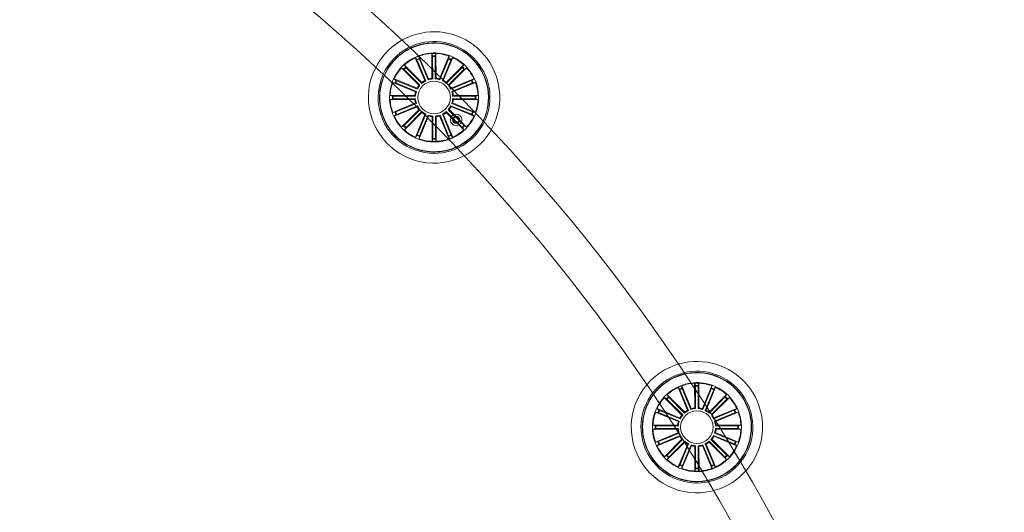
# Model space of a CAD drawing. Units: millimetres. Extents: x 0.1 to 15.7, y -1 to 10.6.
# Drawn here: x 6.5 to 7.3, y 4.2 to 4.6 of the extents above; entities that cross this region are included whole.
import ezdxf

# ---------------------------------------------------------------- set-up
doc = ezdxf.new("R2010")
doc.units = ezdxf.units.MM
doc.layers.add('S&C_lighting', color=8, linetype='Continuous', lineweight=0)

# ---------------------------------------------------------------- blocks, each defined once
blk = doc.blocks.new('*U39')
at = {"layer": 'S&C_lighting', "linetype": 'Continuous', "lineweight": 15}
for p, q in [((1.00897, 1.05407), (1.01014, 1.05265)), ((1.0164, 1.0366), (1.00909, 1.05412)), ((1.00909, 1.05412), (1.01025, 1.0527)), ((1.0192, 1.03778), (1.01182, 1.05527)), ((1.01182, 1.05527), (1.01202, 1.05344)), ((1.01219, 1.05298), (1.01889, 1.0371)), ((1.02188, 1.03833), (1.02176, 1.05731)), ((1.02176, 1.05731), (1.0223, 1.05556)), ((1.02182, 1.05732), (1.02236, 1.05556)), ((1.02232, 1.05507), (1.02244, 1.03783)), ((1.02437, 1.05508), (1.02445, 1.03784)), ((1.02491, 1.05733), (1.02439, 1.05557)), ((1.025, 1.03835), (1.02491, 1.05733)), ((1.02769, 1.03783), (1.03487, 1.0554)), ((1.03453, 1.05311), (1.02801, 1.03715)), ((1.03059, 1.03663), (1.03784, 1.05418)), ((1.03487, 1.0554), (1.0347, 1.05357)), ((1.03502, 1.05535), (1.03484, 1.05352)), ((1.03788, 1.05416), (1.03672, 1.05274)), ((1.01193, 1.03286), (0.99844, 1.04621)), ((0.99844, 1.04621), (1.00006, 1.04535)), ((0.99855, 1.04634), (1.00017, 1.04547)), ((1.00042, 1.04502), (1.01267, 1.03289)), ((1.01413, 1.03508), (1.00067, 1.04846)), ((1.00067, 1.04846), (1.00154, 1.04685)), ((1.00074, 1.04853), (1.00161, 1.04691)), ((1.00188, 1.04649), (1.0141, 1.03433)), ((1.01046, 1.05226), (1.0171, 1.03635)), ((1.03647, 1.05231), (1.02989, 1.03638)), ((1.03287, 1.03511), (1.04628, 1.04856)), ((1.04508, 1.04657), (1.03291, 1.03437)), ((1.04652, 1.04514), (1.03472, 1.03334)), ((1.03507, 1.03292), (1.0485, 1.04634)), ((1.04631, 1.04853), (1.04544, 1.04691)), ((1.0485, 1.04634), (1.04688, 1.04547)), ((1.01042, 1.03057), (0.99284, 1.03775)), ((0.99284, 1.03775), (0.99427, 1.0366)), ((0.99291, 1.0379), (0.99434, 1.03674)), ((1.0366, 1.03064), (1.05414, 1.0379)), ((1.05414, 1.0379), (1.05271, 1.03674)), ((1.00927, 1.02778), (0.99173, 1.03505)), ((0.99173, 1.03505), (0.99356, 1.03486)), ((0.99402, 1.0347), (1.00995, 1.0281)), ((0.99472, 1.03639), (1.01068, 1.02987)), ((1.05227, 1.03653), (1.03634, 1.02994)), ((1.05303, 1.0347), (1.0371, 1.0281)), ((1.03778, 1.02778), (1.05532, 1.03505)), ((1.05532, 1.03505), (1.05349, 1.03486)), ((1.00874, 1.0251), (0.98975, 1.0251)), ((0.98975, 1.0251), (0.99151, 1.02457)), ((0.98975, 1.02201), (0.99151, 1.02253)), ((0.992, 1.02455), (1.00924, 1.02455)), ((0.992, 1.02256), (1.00924, 1.02256)), ((1.00924, 1.02455), (1.00874, 1.0251)), ((1.0371, 1.0281), (1.03778, 1.02778)), ((1.05505, 1.02455), (1.03781, 1.02455)), ((1.03781, 1.02256), (1.03831, 1.02201)), ((1.05505, 1.02256), (1.03781, 1.02256)), ((1.03831, 1.0251), (1.0573, 1.0251)), ((1.0573, 1.0251), (1.05554, 1.02457)), ((1.0573, 1.02201), (1.05554, 1.02253)), ((1.00874, 1.02201), (0.98975, 1.02201)), ((1.00927, 1.01932), (0.99173, 1.01205)), ((1.01045, 1.01646), (0.99291, 1.0092)), ((0.99402, 1.01241), (1.00995, 1.019)), ((0.99478, 1.01057), (1.01071, 1.01717)), ((1.00995, 1.019), (1.00927, 1.01932)), ((1.05228, 1.01059), (1.03635, 1.01718)), ((1.0366, 1.01648), (1.05415, 1.00922)), ((1.05303, 1.01241), (1.0371, 1.019)), ((1.03778, 1.01932), (1.05532, 1.01205)), ((1.03831, 1.02201), (1.0573, 1.02201)), ((0.99173, 1.01205), (0.99356, 1.01224)), ((0.99291, 1.0092), (0.99434, 1.01036)), ((1.01197, 1.01419), (0.99855, 1.00076)), ((1.00053, 1.00197), (1.01248, 1.01391)), ((1.01417, 1.012), (1.00075, 0.99857)), ((1.00195, 1.00055), (1.01413, 1.01274)), ((1.01644, 1.01048), (1.00919, 0.99293)), ((1.01056, 0.9948), (1.01715, 1.01073)), ((1.01272, 1.01416), (1.01197, 1.01419)), ((1.01929, 1.0093), (1.01203, 0.99176)), ((1.01238, 0.99405), (1.01898, 1.00997)), ((1.02198, 1.00876), (1.02198, 0.98978)), ((1.02253, 0.99203), (1.02253, 1.00927)), ((1.02459, 0.99203), (1.02455, 1.00927)), ((1.0251, 1.00877), (1.02514, 0.98978)), ((1.02779, 1.00931), (1.03509, 0.99178)), ((1.03473, 0.99407), (1.0281, 1.00998)), ((1.03648, 0.9948), (1.0299, 1.01073)), ((1.0306, 1.01047), (1.03785, 0.99293)), ((1.03288, 1.01199), (1.04629, 0.99856)), ((1.04509, 1.00054), (1.03291, 1.01274)), ((1.04654, 1.00198), (1.03434, 1.01416)), ((1.03508, 1.0142), (1.04852, 1.00078)), ((1.05414, 1.0092), (1.05271, 1.01036)), ((1.05414, 1.00921), (1.05272, 1.01037)), ((1.05532, 1.01207), (1.05349, 1.01225)), ((1.05532, 1.01205), (1.05349, 1.01224)), ((0.99855, 1.00076), (1.00017, 1.00163)), ((1.00074, 0.99858), (1.00161, 1.00019)), ((1.04628, 0.99855), (1.04541, 1.00017)), ((1.04631, 0.99858), (1.04544, 1.00019)), ((1.04847, 1.00073), (1.04685, 1.0016)), ((1.0485, 1.00076), (1.04688, 1.00163)), ((1.04851, 1.00077), (1.04689, 1.00164)), ((1.00917, 0.99294), (1.01033, 0.99436)), ((1.01201, 0.99176), (1.0122, 0.99359)), ((1.01203, 0.99176), (1.01221, 0.99358)), ((1.03507, 0.99178), (1.03489, 0.9936)), ((1.03784, 0.99292), (1.03668, 0.99435)), ((1.03793, 0.99296), (1.03676, 0.99438)), ((1.02196, 0.98978), (1.02249, 0.99154)), ((1.02506, 0.98978), (1.02453, 0.99154)), ((1.02513, 0.98978), (1.02459, 0.99154)), ((1.22398, 0.78491), (1.22386, 0.8039)), ((1.22386, 0.8039), (1.2244, 0.80214)), ((1.22392, 0.8039), (1.22446, 0.80214)), ((1.22701, 0.80391), (1.22649, 0.80215)), ((1.2271, 0.78493), (1.22701, 0.80391)), ((1.21623, 0.78166), (1.20277, 0.79505)), ((1.20277, 0.79505), (1.20364, 0.79343)), ((1.20284, 0.79511), (1.20371, 0.79349)), ((1.21107, 0.80065), (1.21224, 0.79924)), ((1.2185, 0.78319), (1.21119, 0.80071)), ((1.21119, 0.80071), (1.21235, 0.79929)), ((1.21256, 0.79884), (1.2192, 0.78293)), ((1.2213, 0.78436), (1.21392, 0.80185)), ((1.21392, 0.80185), (1.21412, 0.80003)), ((1.21429, 0.79956), (1.22099, 0.78368)), ((1.22442, 0.80165), (1.22454, 0.78441)), ((1.22647, 0.80166), (1.22655, 0.78442)), ((1.22979, 0.78441), (1.23697, 0.80198)), ((1.23663, 0.79969), (1.23011, 0.78373)), ((1.23857, 0.79889), (1.23199, 0.78296)), ((1.23269, 0.78321), (1.23994, 0.80076)), ((1.23497, 0.7817), (1.24838, 0.79514)), ((1.23697, 0.80198), (1.2368, 0.80015)), ((1.23712, 0.80193), (1.23694, 0.8001)), ((1.23998, 0.80074), (1.23882, 0.79932)), ((1.24841, 0.79511), (1.24754, 0.79349)), ((1.21403, 0.77944), (1.20054, 0.7928)), ((1.20054, 0.7928), (1.20216, 0.79193)), ((1.20065, 0.79292), (1.20227, 0.79205)), ((1.20252, 0.7916), (1.21477, 0.77948)), ((1.20398, 0.79307), (1.2162, 0.78091)), ((1.24718, 0.79316), (1.23501, 0.78095)), ((1.24862, 0.79172), (1.23682, 0.77992)), ((1.23717, 0.7795), (1.2506, 0.79292)), ((1.2506, 0.79292), (1.24898, 0.79205)), ((1.21137, 0.77436), (1.19383, 0.78163)), ((1.19383, 0.78163), (1.19566, 0.78145)), ((1.21252, 0.77715), (1.19494, 0.78433)), ((1.19494, 0.78433), (1.19637, 0.78318)), ((1.19501, 0.78449), (1.19644, 0.78332)), ((1.19612, 0.78128), (1.21205, 0.77468)), ((1.19682, 0.78297), (1.21278, 0.77645)), ((1.25437, 0.78312), (1.23844, 0.77652)), ((1.2387, 0.77722), (1.25624, 0.78449)), ((1.25513, 0.78128), (1.2392, 0.77468)), ((1.23988, 0.77436), (1.25742, 0.78163)), ((1.25624, 0.78449), (1.25481, 0.78332)), ((1.25742, 0.78163), (1.25559, 0.78145)), ((1.2392, 0.77468), (1.23988, 0.77436)), ((1.21084, 0.77168), (1.19185, 0.77168)), ((1.19185, 0.77168), (1.19361, 0.77115)), ((1.19185, 0.76859), (1.19361, 0.76912)), ((1.21084, 0.76859), (1.19185, 0.76859)), ((1.21137, 0.7659), (1.19383, 0.75864)), ((1.1941, 0.77113), (1.21134, 0.77113)), ((1.1941, 0.76914), (1.21134, 0.76914)), ((1.19612, 0.75899), (1.21205, 0.76559)), ((1.21134, 0.77113), (1.21084, 0.77168)), ((1.21205, 0.76559), (1.21137, 0.7659)), ((1.25513, 0.75899), (1.2392, 0.76559)), ((1.23988, 0.7659), (1.25742, 0.75864)), ((1.25715, 0.77113), (1.23991, 0.77113)), ((1.23991, 0.76914), (1.24041, 0.76859)), ((1.25715, 0.76914), (1.23991, 0.76914)), ((1.24041, 0.77168), (1.2594, 0.77168)), ((1.24041, 0.76859), (1.2594, 0.76859)), ((1.2594, 0.77168), (1.25764, 0.77115)), ((1.2594, 0.76859), (1.25764, 0.76912)), ((1.19383, 0.75864), (1.19566, 0.75882)), ((1.21255, 0.76305), (1.19501, 0.75578)), ((1.19688, 0.75715), (1.21281, 0.76375)), ((1.21407, 0.76077), (1.20065, 0.74734)), ((1.20263, 0.74855), (1.21458, 0.7605)), ((1.21627, 0.75858), (1.20285, 0.74515)), ((1.20405, 0.74713), (1.21623, 0.75932)), ((1.21266, 0.74138), (1.21925, 0.75731)), ((1.21482, 0.76074), (1.21407, 0.76077)), ((1.23858, 0.74138), (1.232, 0.75731)), ((1.23498, 0.75858), (1.24839, 0.74514)), ((1.24719, 0.74712), (1.23501, 0.75932)), ((1.24864, 0.74857), (1.23644, 0.76075)), ((1.23718, 0.76078), (1.25062, 0.74737)), ((1.25438, 0.75717), (1.23845, 0.76376)), ((1.2387, 0.76306), (1.25625, 0.75581)), ((1.25742, 0.75865), (1.25559, 0.75883)), ((1.25742, 0.75864), (1.25559, 0.75882)), ((1.19501, 0.75578), (1.19644, 0.75694)), ((1.21854, 0.75706), (1.21129, 0.73951)), ((1.22139, 0.75588), (1.21413, 0.73834)), ((1.21448, 0.74063), (1.22108, 0.75656)), ((1.22408, 0.75534), (1.22408, 0.73636)), ((1.22463, 0.73861), (1.22463, 0.75585)), ((1.22669, 0.73861), (1.22665, 0.75585)), ((1.2272, 0.75535), (1.22724, 0.73636)), ((1.22989, 0.75589), (1.23719, 0.73836)), ((1.23683, 0.74065), (1.2302, 0.75657)), ((1.2327, 0.75706), (1.23995, 0.73951)), ((1.25624, 0.75578), (1.25481, 0.75694)), ((1.25624, 0.75579), (1.25482, 0.75695)), ((1.20065, 0.74734), (1.20227, 0.74821)), ((1.20284, 0.74516), (1.20371, 0.74678)), ((1.24838, 0.74513), (1.24751, 0.74675)), ((1.24841, 0.74516), (1.24754, 0.74678)), ((1.25057, 0.74731), (1.24895, 0.74818)), ((1.2506, 0.74734), (1.24898, 0.74821)), ((1.25061, 0.74735), (1.24899, 0.74822)), ((1.21127, 0.73952), (1.21243, 0.74095)), ((1.21411, 0.73834), (1.2143, 0.74017)), ((1.21413, 0.73834), (1.21431, 0.74017)), ((1.22406, 0.73636), (1.22459, 0.73812)), ((1.22716, 0.73636), (1.22663, 0.73812)), ((1.22723, 0.73636), (1.22669, 0.73812)), ((1.23717, 0.73836), (1.23699, 0.74019)), ((1.23994, 0.7395), (1.23878, 0.74093)), ((1.24003, 0.73955), (1.23886, 0.74097))]:
    blk.add_line(p, q, dxfattribs=at)
at = {"layer": 'S&C_lighting'}
for centre, radius in [((0, 0), 1.46198), ((0, 0), 1.43302), ((1.04045, 1.00634), 0.00441), ((1.04045, 1.00634), 0.00271), ((1.04045, 1.00634), 0.00223)]:
    blk.add_circle(centre, radius, dxfattribs=at)
at = {"layer": 'S&C_lighting', "linetype": 'Continuous', "lineweight": 15}
for centre in [(1.02352, 1.02355), (1.22562, 0.77013)]:
    blk.add_circle(centre, 0.0125, dxfattribs=at)
for centre, radius, start, end in [((1.02352, 1.02355), 0.0505, 109.35823, 268.64177), ((1.02352, 1.02355), 0.0505, 45, 109.35823), ((1.02352, 1.02355), 0.043, 112.5598, 265.4402), ((1.02352, 1.02355), 0.04199, 78.36979, 225), ((1.02352, 1.02355), 0.04175, 113.18803, 225), ((1.02352, 1.02355), 0.043, 45, 112.5598), ((1.02352, 1.02355), 0.04175, 264.81197, 113.18803), ((1.02352, 1.02355), 0.04199, 299.63021, 78.36979), ((1.02352, 1.02355), 0.03425, 117.81734, 260.18266), ((1.02352, 1.02355), 0.03381, 118.14897, 132.37977), ((1.02398, 1.02183), 0.03598, 101.34913, 117.17575), ((1.02343, 1.02382), 0.03353, 101.10491, 118.21955), ((1.02352, 1.02355), 0.03203, 111.05348, 114.69241), ((1.02352, 1.02355), 0.03154, 111.06443, 114.68147), ((1.02359, 1.02274), 0.03502, 75.40695, 101.02192), ((1.02352, 1.02355), 0.03381, 74.70601, 101.17549), ((1.02352, 1.02355), 0.043, 265.4402, 45), ((1.02352, 1.02355), 0.0505, 268.64177, 45), ((1.02352, 1.02355), 0.03203, 88.44737, 92.0863), ((1.02352, 1.02355), 0.03154, 88.45831, 92.07536), ((1.02352, 1.02355), 0.03425, 45, 74.95997), ((1.02352, 1.02355), 0.03381, 70.12023, 74.70601), ((1.02352, 1.02355), 0.03154, 65.69148, 69.30852), ((1.02352, 1.02355), 0.03203, 65.68054, 69.31946), ((1.02352, 1.02355), 0.03381, 47.62023, 64.87977), ((1.02352, 1.02355), 0.03381, 137.62023, 154.87977), ((1.02352, 1.02355), 0.03203, 133.18054, 136.81946), ((1.02352, 1.02355), 0.03154, 133.19148, 136.80852), ((1.02352, 1.02355), 0.03425, 303.04003, 45), ((1.02352, 1.02355), 0.03154, 43.19148, 46.80852), ((1.02352, 1.02355), 0.03203, 43.18054, 46.81946), ((1.02352, 1.02355), 0.03381, 25.12023, 42.37977), ((1.02352, 1.02355), 0.01432, 94.35893, 108.88696), ((1.02352, 1.02355), 0.01487, 96.33954, 106.90636), ((1.02352, 1.02355), 0.01432, 71.75282, 86.28085), ((1.02352, 1.02355), 0.01487, 73.73343, 84.30024), ((1.02352, 1.02355), 0.03381, 160.12023, 177.37977), ((1.02352, 1.02355), 0.03203, 155.68054, 159.31946), ((1.02352, 1.02355), 0.03154, 155.69148, 159.30852), ((1.02352, 1.02355), 0.01487, 141.25553, 151.82234), ((1.02352, 1.02355), 0.01432, 139.27492, 153.80295), ((1.02352, 1.02355), 0.01432, 116.64342, 131.17145), ((1.02352, 1.02355), 0.01487, 118.62403, 129.19084), ((1.02352, 1.02355), 0.01432, 49.06146, 63.58949), ((1.02352, 1.02355), 0.01487, 51.04207, 61.60888), ((1.02352, 1.02355), 0.01432, 26.48599, 37.61584), ((1.02352, 1.02355), 0.01487, 28.46659, 39.03341), ((1.02352, 1.02355), 0.03154, 20.69148, 24.30852), ((1.02352, 1.02355), 0.03203, 20.68054, 24.31946), ((1.02352, 1.02355), 0.03381, 2.62023, 19.87977), ((1.02352, 1.02355), 0.03203, 178.18054, 181.81946), ((1.02352, 1.02355), 0.03154, 178.19148, 181.80852), ((1.02352, 1.02355), 0.01487, 163.46659, 174.03341), ((1.02352, 1.02355), 0.01432, 161.48599, 176.01401), ((1.02352, 1.02355), 0.01432, 183.98599, 198.51401), ((1.02352, 1.02355), 0.01432, 3.98599, 18.51401), ((1.02352, 1.02355), 0.01432, 341.48599, 356.01401), ((1.02352, 1.02355), 0.01487, 5.96659, 16.53341), ((1.02352, 1.02355), 0.03154, 358.19148, 1.80852), ((1.02352, 1.02355), 0.03203, 358.18054, 1.81946), ((1.02352, 1.02355), 0.03381, 182.62023, 199.87977), ((1.02352, 1.02355), 0.01487, 185.96659, 196.53341), ((1.02352, 1.02355), 0.01487, 208.46659, 219.03341), ((1.02352, 1.02355), 0.01432, 206.48599, 218.75932), ((1.02352, 1.02355), 0.01432, 319.03378, 333.56181), ((1.02352, 1.02355), 0.01487, 321.01439, 331.5812), ((1.02352, 1.02355), 0.01487, 343.46659, 354.03341), ((1.02352, 1.02355), 0.03381, 340.12023, 357.37977), ((1.02352, 1.02355), 0.03381, 205.12023, 222.37977), ((1.02352, 1.02355), 0.03203, 200.68054, 204.31946), ((1.02352, 1.02355), 0.03154, 200.69148, 204.30852), ((1.02352, 1.02355), 0.01432, 229.01531, 243.54334), ((1.02352, 1.02355), 0.01487, 230.99592, 241.56273), ((1.02352, 1.02355), 0.01432, 251.49022, 266.01825), ((1.02352, 1.02355), 0.01487, 253.47083, 264.03765), ((1.02352, 1.02355), 0.01432, 274.10887, 288.6369), ((1.02352, 1.02355), 0.01487, 276.08948, 286.6563), ((1.02352, 1.02355), 0.01432, 296.44057, 310.9686), ((1.02352, 1.02355), 0.01487, 298.42118, 308.98799), ((1.02352, 1.02355), 0.03381, 317.62023, 334.87977), ((1.02352, 1.02355), 0.03154, 335.70995, 339.327), ((1.02352, 1.02355), 0.03154, 335.69148, 339.30852), ((1.02352, 1.02355), 0.03203, 335.68054, 339.31946), ((1.02352, 1.02355), 0.03203, 335.69901, 339.33794), ((1.02352, 1.02355), 0.03203, 223.18054, 226.81946), ((1.02352, 1.02355), 0.03154, 223.19148, 226.80852), ((1.02352, 1.02355), 0.03154, 313.11674, 316.73378), ((1.02352, 1.02355), 0.03154, 313.19148, 316.80852), ((1.02352, 1.02355), 0.03203, 313.1058, 316.74472), ((1.02352, 1.02355), 0.03203, 313.18054, 316.81946), ((1.02352, 1.02355), 0.04199, 225, 299.63021), ((1.02352, 1.02355), 0.04175, 225, 264.81197), ((1.02352, 1.02355), 0.03381, 227.62023, 244.87977), ((1.02352, 1.02355), 0.03203, 245.68054, 249.31946), ((1.02352, 1.02355), 0.03154, 245.69148, 249.30852), ((1.02352, 1.02355), 0.03154, 268.16639, 271.78344), ((1.02352, 1.02355), 0.03381, 271.7425, 290.74104), ((1.02352, 1.02355), 0.03154, 290.78504, 294.40209), ((1.02352, 1.02355), 0.03203, 290.7741, 294.41303), ((1.02352, 1.02355), 0.03381, 290.74104, 303.29399), ((1.02188, 1.02726), 0.03826, 291.07335, 302.0736), ((1.02352, 1.02355), 0.03381, 303.29399, 312.37977), ((1.02352, 1.02355), 0.03381, 250.12023, 259.85103), ((1.02352, 1.02355), 0.03381, 259.85103, 271.7425), ((1.02363, 1.02825), 0.03891, 261.21684, 271.3833), ((1.02352, 1.02355), 0.03203, 268.15545, 271.79438), ((1.02352, 1.02355), 0.03421, 271.7425, 290.74104), ((1.22562, 0.77013), 0.0505, 109.35823, 268.64177), ((1.22562, 0.77013), 0.0505, 45, 109.35823), ((1.22562, 0.77013), 0.04199, 78.36979, 225), ((1.22562, 0.77013), 0.043, 45, 112.5598), ((1.22562, 0.77013), 0.04175, 264.81197, 113.18803), ((1.22562, 0.77013), 0.04199, 299.63021, 78.36979), ((1.22562, 0.77013), 0.043, 112.5598, 265.4402), ((1.22562, 0.77013), 0.04175, 113.18803, 225), ((1.22608, 0.76841), 0.03598, 101.34913, 117.17575), ((1.22553, 0.7704), 0.03353, 101.10491, 118.21955), ((1.22569, 0.76932), 0.03502, 75.40695, 101.02192), ((1.22562, 0.77013), 0.03381, 74.70601, 101.17549), ((1.22562, 0.77013), 0.0505, 268.64177, 45), ((1.22562, 0.77013), 0.03425, 45, 74.95997), ((1.22562, 0.77013), 0.03381, 70.12023, 74.70601), ((1.22562, 0.77013), 0.03425, 117.81734, 260.18266), ((1.22562, 0.77013), 0.03381, 118.14897, 132.37977), ((1.22562, 0.77013), 0.03203, 111.05348, 114.69241), ((1.22562, 0.77013), 0.03154, 111.06443, 114.68147), ((1.22562, 0.77013), 0.043, 265.4402, 45), ((1.22562, 0.77013), 0.03203, 88.44737, 92.0863), ((1.22562, 0.77013), 0.03154, 88.45831, 92.07536), ((1.22562, 0.77013), 0.03154, 65.69148, 69.30852), ((1.22562, 0.77013), 0.03203, 65.68054, 69.31946), ((1.22562, 0.77013), 0.03381, 47.62023, 64.87977), ((1.22562, 0.77013), 0.03381, 137.62023, 154.87977), ((1.22562, 0.77013), 0.03203, 133.18054, 136.81946), ((1.22562, 0.77013), 0.03154, 133.19148, 136.80852), ((1.22562, 0.77013), 0.03425, 303.04003, 45), ((1.22562, 0.77013), 0.03154, 43.19148, 46.80852), ((1.22562, 0.77013), 0.03203, 43.18054, 46.81946), ((1.22562, 0.77013), 0.03381, 25.12023, 42.37977), ((1.22562, 0.77013), 0.03381, 160.12023, 177.37977), ((1.22562, 0.77013), 0.03203, 155.68054, 159.31946), ((1.22562, 0.77013), 0.03154, 155.69148, 159.30852), ((1.22562, 0.77013), 0.01432, 116.64342, 131.17145), ((1.22562, 0.77013), 0.01487, 118.62403, 129.19084), ((1.22562, 0.77013), 0.01432, 94.35893, 108.88696), ((1.22562, 0.77013), 0.01487, 96.33954, 106.90636), ((1.22562, 0.77013), 0.01432, 71.75282, 86.28085), ((1.22562, 0.77013), 0.01487, 73.73343, 84.30024), ((1.22562, 0.77013), 0.01432, 49.06146, 63.58949), ((1.22562, 0.77013), 0.01487, 51.04207, 61.60888), ((1.22562, 0.77013), 0.03154, 20.69148, 24.30852), ((1.22562, 0.77013), 0.03203, 20.68054, 24.31946), ((1.22562, 0.77013), 0.03381, 2.62023, 19.87977), ((1.22562, 0.77013), 0.01487, 163.46659, 174.03341), ((1.22562, 0.77013), 0.01432, 161.48599, 176.01401), ((1.22562, 0.77013), 0.01487, 141.25553, 151.82234), ((1.22562, 0.77013), 0.01432, 139.27492, 153.80295), ((1.22562, 0.77013), 0.01432, 26.48599, 37.61584), ((1.22562, 0.77013), 0.01487, 28.46659, 39.03341), ((1.22562, 0.77013), 0.01432, 3.98599, 18.51401), ((1.22562, 0.77013), 0.01487, 5.96659, 16.53341), ((1.22562, 0.77013), 0.03381, 182.62023, 199.87977), ((1.22562, 0.77013), 0.03203, 178.18054, 181.81946), ((1.22562, 0.77013), 0.03154, 178.19148, 181.80852), ((1.22562, 0.77013), 0.01487, 185.96659, 196.53341), ((1.22562, 0.77013), 0.01432, 183.98599, 198.51401), ((1.22562, 0.77013), 0.01432, 341.48599, 356.01401), ((1.22562, 0.77013), 0.01487, 343.46659, 354.03341), ((1.22562, 0.77013), 0.03154, 358.19148, 1.80852), ((1.22562, 0.77013), 0.03381, 340.12023, 357.37977), ((1.22562, 0.77013), 0.03203, 358.18054, 1.81946), ((1.22562, 0.77013), 0.03203, 200.68054, 204.31946), ((1.22562, 0.77013), 0.03154, 200.69148, 204.30852), ((1.22562, 0.77013), 0.01487, 208.46659, 219.03341), ((1.22562, 0.77013), 0.01432, 206.48599, 218.75932), ((1.22562, 0.77013), 0.01432, 229.01531, 243.54334), ((1.22562, 0.77013), 0.01487, 230.99592, 241.56273), ((1.22562, 0.77013), 0.01432, 296.44057, 310.9686), ((1.22562, 0.77013), 0.01487, 298.42118, 308.98799), ((1.22562, 0.77013), 0.01432, 319.03378, 333.56181), ((1.22562, 0.77013), 0.01487, 321.01439, 331.5812), ((1.22562, 0.77013), 0.03154, 335.70995, 339.327), ((1.22562, 0.77013), 0.03154, 335.69148, 339.30852), ((1.22562, 0.77013), 0.03203, 335.68054, 339.31946), ((1.22562, 0.77013), 0.03203, 335.69901, 339.33794), ((1.22562, 0.77013), 0.03381, 205.12023, 222.37977), ((1.22562, 0.77013), 0.01432, 251.49022, 266.01825), ((1.22562, 0.77013), 0.01487, 253.47083, 264.03765), ((1.22562, 0.77013), 0.01432, 274.10887, 288.6369), ((1.22562, 0.77013), 0.01487, 276.08948, 286.6563), ((1.22562, 0.77013), 0.03381, 317.62023, 334.87977), ((1.22562, 0.77013), 0.03203, 223.18054, 226.81946), ((1.22562, 0.77013), 0.03154, 223.19148, 226.80852), ((1.22562, 0.77013), 0.03381, 227.62023, 244.87977), ((1.22562, 0.77013), 0.03381, 303.29399, 312.37977), ((1.22562, 0.77013), 0.03154, 313.11674, 316.73378), ((1.22562, 0.77013), 0.03154, 313.19148, 316.80852), ((1.22562, 0.77013), 0.03203, 313.1058, 316.74472), ((1.22562, 0.77013), 0.03203, 313.18054, 316.81946), ((1.22562, 0.77013), 0.04199, 225, 299.63021), ((1.22562, 0.77013), 0.04175, 225, 264.81197), ((1.22562, 0.77013), 0.03203, 245.68054, 249.31946), ((1.22562, 0.77013), 0.03154, 245.69148, 249.30852), ((1.22562, 0.77013), 0.03381, 250.12023, 259.85103), ((1.22562, 0.77013), 0.03381, 259.85103, 271.7425), ((1.22573, 0.77484), 0.03891, 261.21684, 271.3833), ((1.22562, 0.77013), 0.03203, 268.15545, 271.79438), ((1.22562, 0.77013), 0.03154, 268.16639, 271.78344), ((1.22562, 0.77013), 0.03381, 271.7425, 290.74104), ((1.22562, 0.77013), 0.03421, 271.7425, 290.74104), ((1.22562, 0.77013), 0.03154, 290.78504, 294.40209), ((1.22562, 0.77013), 0.03203, 290.7741, 294.41303), ((1.22562, 0.77013), 0.03381, 290.74104, 303.29399), ((1.22398, 0.77384), 0.03826, 291.07335, 302.0736)]:
    blk.add_arc(centre, radius, start, end, dxfattribs=at)
for points, knots in [([(1.01036, 1.05221), (1.01033, 1.05226), (1.01029, 1.05236), (1.01023, 1.0525), (1.01018, 1.0526), (1.01015, 1.05264), (1.01014, 1.05265), (1.01014, 1.05265)], [0, 0, 0, 0, 0.241149, 0.482344, 0.723442, 0.964622, 1, 1, 1, 1]), ([(1.01202, 1.05344), (1.01202, 1.05343), (1.01203, 1.0534), (1.01206, 1.05329), (1.01212, 1.05316), (1.01216, 1.05305), (1.01219, 1.05299), (1.01219, 1.05298)], [0, 0, 0, 0, 0.241469, 0.483021, 0.724231, 0.965315, 1, 1, 1, 1]), ([(1.02232, 1.05507), (1.02232, 1.05512), (1.02232, 1.05524), (1.02232, 1.05538), (1.02231, 1.0555), (1.0223, 1.05555), (1.0223, 1.05556), (1.0223, 1.05556)], [0, 0, 0, 0, 0.241174, 0.482354, 0.723462, 0.96463, 1, 1, 1, 1]), ([(1.02238, 1.05507), (1.02238, 1.05513), (1.02238, 1.05524), (1.02238, 1.05539), (1.02237, 1.0555), (1.02236, 1.05555), (1.02236, 1.05556), (1.02236, 1.05556)], [0, 0, 0, 0, 0.241149, 0.482344, 0.723442, 0.964622, 1, 1, 1, 1]), ([(1.02439, 1.05557), (1.02439, 1.05556), (1.02438, 1.05553), (1.02438, 1.05541), (1.02437, 1.05527), (1.02437, 1.05515), (1.02437, 1.05509), (1.02437, 1.05508)], [0, 0, 0, 0, 0.241469, 0.483021, 0.724231, 0.965315, 1, 1, 1, 1]), ([(1.03453, 1.05311), (1.03455, 1.05316), (1.03459, 1.05326), (1.03465, 1.0534), (1.03468, 1.05351), (1.0347, 1.05356), (1.0347, 1.05357), (1.0347, 1.05357)], [0, 0, 0, 0, 0.241174, 0.482354, 0.723462, 0.96463, 1, 1, 1, 1]), ([(1.03467, 1.05306), (1.03469, 1.05311), (1.03473, 1.05321), (1.03478, 1.05335), (1.03482, 1.05346), (1.03483, 1.0535), (1.03484, 1.05352), (1.03484, 1.05352)], [0, 0, 0, 0, 0.241149, 0.482341, 0.723446, 0.96463, 1, 1, 1, 1]), ([(1.03672, 1.05274), (1.03671, 1.05273), (1.03669, 1.0527), (1.03664, 1.0526), (1.03658, 1.05247), (1.03653, 1.05236), (1.03651, 1.0523), (1.03651, 1.05229)], [0, 0, 0, 0, 0.241463, 0.483027, 0.72422, 0.965301, 1, 1, 1, 1]), ([(1.00053, 1.04514), (1.00049, 1.04518), (1.00041, 1.04526), (1.0003, 1.04536), (1.00022, 1.04543), (1.00018, 1.04546), (1.00017, 1.04547), (1.00017, 1.04547)], [0, 0, 0, 0, 0.241155, 0.482348, 0.723454, 0.964626, 1, 1, 1, 1]), ([(1.00161, 1.04691), (1.00161, 1.0469), (1.00163, 1.04687), (1.00171, 1.04679), (1.0018, 1.04668), (1.00189, 1.0466), (1.00193, 1.04655), (1.00194, 1.04655)], [0, 0, 0, 0, 0.241471, 0.483022, 0.724242, 0.965298, 1, 1, 1, 1]), ([(1.04511, 1.04655), (1.04515, 1.04659), (1.04523, 1.04666), (1.04533, 1.04677), (1.04541, 1.04686), (1.04544, 1.0469), (1.04544, 1.04691), (1.04544, 1.04691)], [0, 0, 0, 0, 0.241155, 0.482348, 0.723453, 0.964628, 1, 1, 1, 1]), ([(1.04688, 1.04547), (1.04687, 1.04546), (1.04684, 1.04544), (1.04676, 1.04537), (1.04665, 1.04527), (1.04657, 1.04519), (1.04652, 1.04514), (1.04652, 1.04514)], [0, 0, 0, 0, 0.241469, 0.483018, 0.724234, 0.965302, 1, 1, 1, 1]), ([(1.02244, 1.03783), (1.02232, 1.03793), (1.02214, 1.0381), (1.02195, 1.03827), (1.02188, 1.03833)], [0, 0, 0, 0, 0.620911, 1, 1, 1, 1]), ([(1.02801, 1.03715), (1.02794, 1.03729), (1.02784, 1.03752), (1.02773, 1.03774), (1.02769, 1.03783)], [0, 0, 0, 0, 0.620911, 1, 1, 1, 1]), ([(0.99402, 1.0347), (0.99397, 1.03472), (0.99386, 1.03476), (0.99372, 1.03481), (0.99362, 1.03485), (0.99357, 1.03486), (0.99356, 1.03486), (0.99356, 1.03486)], [0, 0, 0, 0, 0.241174, 0.482354, 0.723462, 0.96463, 1, 1, 1, 1]), ([(0.99434, 1.03674), (0.99435, 1.03673), (0.99437, 1.03672), (0.99447, 1.03667), (0.99461, 1.03661), (0.99472, 1.03656), (0.99478, 1.03654), (0.99478, 1.03653)], [0, 0, 0, 0, 0.241453, 0.483017, 0.724212, 0.965283, 1, 1, 1, 1]), ([(1.03634, 1.02994), (1.03639, 1.03008), (1.03648, 1.03032), (1.03656, 1.03055), (1.0366, 1.03064)], [0, 0, 0, 0, 0.620911, 1, 1, 1, 1]), ([(1.05227, 1.03653), (1.05232, 1.03656), (1.05242, 1.0366), (1.05256, 1.03666), (1.05266, 1.03671), (1.0527, 1.03673), (1.05271, 1.03674), (1.05271, 1.03674)], [0, 0, 0, 0, 0.241151, 0.482335, 0.723441, 0.964628, 1, 1, 1, 1]), ([(1.05349, 1.03486), (1.05348, 1.03486), (1.05345, 1.03485), (1.05334, 1.03482), (1.05321, 1.03477), (1.05309, 1.03472), (1.05304, 1.0347), (1.05303, 1.0347)], [0, 0, 0, 0, 0.241457, 0.483025, 0.724215, 0.965314, 1, 1, 1, 1]), ([(0.99151, 1.02457), (0.99153, 1.02457), (0.99156, 1.02456), (0.99167, 1.02455), (0.99181, 1.02455), (0.99193, 1.02455), (0.99199, 1.02455), (0.992, 1.02455)], [0, 0, 0, 0, 0.241469, 0.483021, 0.724231, 0.965315, 1, 1, 1, 1]), ([(0.992, 1.02256), (0.99195, 1.02256), (0.99183, 1.02256), (0.99168, 1.02255), (0.99157, 1.02254), (0.99152, 1.02254), (0.99151, 1.02254), (0.99151, 1.02253)], [0, 0, 0, 0, 0.241149, 0.482344, 0.723442, 0.964622, 1, 1, 1, 1]), ([(1.00924, 1.02256), (1.00913, 1.02244), (1.00896, 1.02226), (1.0088, 1.02208), (1.00874, 1.02201)], [0, 0, 0, 0, 0.620911, 1, 1, 1, 1]), ([(1.00995, 1.0281), (1.00981, 1.02803), (1.00958, 1.02793), (1.00935, 1.02782), (1.00927, 1.02778)], [0, 0, 0, 0, 0.620911, 1, 1, 1, 1]), ([(1.03781, 1.02455), (1.03791, 1.02466), (1.03808, 1.02484), (1.03825, 1.02503), (1.03831, 1.0251)], [0, 0, 0, 0, 0.620911, 1, 1, 1, 1]), ([(1.05505, 1.02455), (1.0551, 1.02455), (1.05522, 1.02455), (1.05536, 1.02455), (1.05548, 1.02456), (1.05553, 1.02456), (1.05554, 1.02457), (1.05554, 1.02457)], [0, 0, 0, 0, 0.241149, 0.482341, 0.723437, 0.96463, 1, 1, 1, 1]), ([(1.05554, 1.02253), (1.05552, 1.02254), (1.05549, 1.02254), (1.05538, 1.02255), (1.05524, 1.02255), (1.05512, 1.02256), (1.05506, 1.02256), (1.05505, 1.02256)], [0, 0, 0, 0, 0.241469, 0.483021, 0.724229, 0.965271, 1, 1, 1, 1]), ([(1.01071, 1.01717), (1.01065, 1.01702), (1.01057, 1.01679), (1.01048, 1.01655), (1.01045, 1.01646)], [0, 0, 0, 0, 0.620911, 1, 1, 1, 1]), ([(1.0371, 1.019), (1.03724, 1.01907), (1.03747, 1.01917), (1.03769, 1.01928), (1.03778, 1.01932)], [0, 0, 0, 0, 0.620911, 1, 1, 1, 1]), ([(0.99356, 1.01224), (0.99357, 1.01224), (0.9936, 1.01225), (0.99371, 1.01229), (0.99384, 1.01234), (0.99395, 1.01238), (0.99401, 1.0124), (0.99402, 1.01241)], [0, 0, 0, 0, 0.241474, 0.483021, 0.724247, 0.965313, 1, 1, 1, 1]), ([(0.99478, 1.01057), (0.99473, 1.01055), (0.99463, 1.0105), (0.99449, 1.01044), (0.99439, 1.01039), (0.99435, 1.01037), (0.99434, 1.01036), (0.99434, 1.01036)], [0, 0, 0, 0, 0.241153, 0.482332, 0.72344, 0.964628, 1, 1, 1, 1]), ([(1.05272, 1.01037), (1.0527, 1.01038), (1.05268, 1.0104), (1.05258, 1.01044), (1.05245, 1.0105), (1.05234, 1.01055), (1.05228, 1.01058), (1.05227, 1.01058)], [0, 0, 0, 0, 0.24146, 0.483014, 0.724213, 0.96528, 1, 1, 1, 1]), ([(1.05271, 1.01036), (1.0527, 1.01037), (1.05267, 1.01039), (1.05257, 1.01043), (1.05244, 1.01049), (1.05233, 1.01054), (1.05227, 1.01057), (1.05227, 1.01057)], [0, 0, 0, 0, 0.241453, 0.483017, 0.724212, 0.965283, 1, 1, 1, 1]), ([(1.05303, 1.01242), (1.05308, 1.0124), (1.05319, 1.01235), (1.05333, 1.0123), (1.05344, 1.01226), (1.05348, 1.01225), (1.05349, 1.01225), (1.05349, 1.01225)], [0, 0, 0, 0, 0.241141, 0.482344, 0.723444, 0.964625, 1, 1, 1, 1]), ([(1.05303, 1.01241), (1.05308, 1.01239), (1.05318, 1.01234), (1.05332, 1.01229), (1.05343, 1.01225), (1.05348, 1.01224), (1.05349, 1.01224), (1.05349, 1.01224)], [0, 0, 0, 0, 0.24117, 0.482349, 0.723455, 0.964622, 1, 1, 1, 1]), ([(1.00017, 1.00163), (1.00018, 1.00164), (1.00021, 1.00166), (1.00029, 1.00173), (1.00039, 1.00183), (1.00048, 1.00191), (1.00053, 1.00196), (1.00053, 1.00197)], [0, 0, 0, 0, 0.24146, 0.483014, 0.724217, 0.965286, 1, 1, 1, 1]), ([(1.00194, 1.00056), (1.0019, 1.00052), (1.00182, 1.00044), (1.00172, 1.00033), (1.00164, 1.00024), (1.00161, 1.00021), (1.00161, 1.0002), (1.00161, 1.00019)], [0, 0, 0, 0, 0.241159, 0.48234, 0.723439, 0.964625, 1, 1, 1, 1]), ([(1.04541, 1.00017), (1.0454, 1.00018), (1.04539, 1.0002), (1.04531, 1.00029), (1.04521, 1.00039), (1.04513, 1.00048), (1.04509, 1.00052), (1.04508, 1.00053)], [0, 0, 0, 0, 0.24146, 0.483014, 0.724213, 0.96528, 1, 1, 1, 1]), ([(1.04544, 1.00019), (1.04543, 1.00021), (1.04542, 1.00023), (1.04534, 1.00032), (1.04524, 1.00042), (1.04516, 1.00051), (1.04512, 1.00055), (1.04511, 1.00056)], [0, 0, 0, 0, 0.241477, 0.483026, 0.724238, 0.965298, 1, 1, 1, 1]), ([(1.04649, 1.00194), (1.04653, 1.0019), (1.04661, 1.00182), (1.04672, 1.00171), (1.0468, 1.00164), (1.04684, 1.00161), (1.04685, 1.0016), (1.04685, 1.0016)], [0, 0, 0, 0, 0.241141, 0.482344, 0.723444, 0.964625, 1, 1, 1, 1]), ([(1.04652, 1.00197), (1.04656, 1.00193), (1.04664, 1.00185), (1.04675, 1.00174), (1.04683, 1.00167), (1.04687, 1.00164), (1.04688, 1.00163), (1.04688, 1.00163)], [0, 0, 0, 0, 0.241157, 0.48234, 0.723452, 0.964626, 1, 1, 1, 1]), ([(1.04653, 1.00197), (1.04656, 1.00193), (1.04664, 1.00185), (1.04675, 1.00175), (1.04684, 1.00168), (1.04688, 1.00165), (1.04689, 1.00164), (1.04689, 1.00164)], [0, 0, 0, 0, 0.241159, 0.48234, 0.723439, 0.964625, 1, 1, 1, 1]), ([(1.01033, 0.99436), (1.01034, 0.99438), (1.01036, 0.9944), (1.01041, 0.9945), (1.01047, 0.99463), (1.01051, 0.99474), (1.01054, 0.9948), (1.01054, 0.99481)], [0, 0, 0, 0, 0.24146, 0.483014, 0.724213, 0.96528, 1, 1, 1, 1]), ([(1.01237, 0.99405), (1.01235, 0.994), (1.0123, 0.9939), (1.01225, 0.99376), (1.01221, 0.99365), (1.0122, 0.9936), (1.0122, 0.99359), (1.0122, 0.99359)], [0, 0, 0, 0, 0.241159, 0.48234, 0.723439, 0.964625, 1, 1, 1, 1]), ([(1.01238, 0.99405), (1.01236, 0.994), (1.01232, 0.99389), (1.01226, 0.99375), (1.01223, 0.99364), (1.01221, 0.9936), (1.01221, 0.99359), (1.01221, 0.99358)], [0, 0, 0, 0, 0.241141, 0.482344, 0.723444, 0.964625, 1, 1, 1, 1]), ([(1.02249, 0.99154), (1.0225, 0.99155), (1.0225, 0.99158), (1.02251, 0.99169), (1.02251, 0.99184), (1.02252, 0.99196), (1.02252, 0.99202), (1.02252, 0.99203)], [0, 0, 0, 0, 0.24146, 0.483014, 0.724213, 0.96528, 1, 1, 1, 1]), ([(1.02451, 0.99203), (1.02451, 0.99197), (1.02451, 0.99186), (1.02451, 0.99171), (1.02452, 0.9916), (1.02452, 0.99155), (1.02453, 0.99154), (1.02453, 0.99154)], [0, 0, 0, 0, 0.241141, 0.482344, 0.723444, 0.964625, 1, 1, 1, 1]), ([(1.02457, 0.99203), (1.02457, 0.99197), (1.02457, 0.99186), (1.02458, 0.99171), (1.02458, 0.9916), (1.02459, 0.99155), (1.02459, 0.99154), (1.02459, 0.99154)], [0, 0, 0, 0, 0.241159, 0.48234, 0.723439, 0.964625, 1, 1, 1, 1]), ([(1.03489, 0.9936), (1.03488, 0.99362), (1.03488, 0.99365), (1.03484, 0.99375), (1.03479, 0.99389), (1.03474, 0.994), (1.03472, 0.99406), (1.03472, 0.99407)], [0, 0, 0, 0, 0.24146, 0.483014, 0.724213, 0.96528, 1, 1, 1, 1]), ([(1.03647, 0.99479), (1.03649, 0.99474), (1.03653, 0.99464), (1.0366, 0.9945), (1.03665, 0.9944), (1.03667, 0.99436), (1.03668, 0.99435), (1.03668, 0.99435)], [0, 0, 0, 0, 0.241159, 0.48234, 0.723439, 0.964625, 1, 1, 1, 1]), ([(1.03655, 0.99483), (1.03658, 0.99478), (1.03662, 0.99468), (1.03668, 0.99454), (1.03673, 0.99444), (1.03675, 0.9944), (1.03676, 0.99439), (1.03676, 0.99438)], [0, 0, 0, 0, 0.241141, 0.482344, 0.723444, 0.964625, 1, 1, 1, 1]), ([(1.21245, 0.79879), (1.21243, 0.79884), (1.21239, 0.79895), (1.21233, 0.79908), (1.21228, 0.79918), (1.21225, 0.79922), (1.21224, 0.79923), (1.21224, 0.79924)], [0, 0, 0, 0, 0.241149, 0.482344, 0.723442, 0.964622, 1, 1, 1, 1]), ([(1.21412, 0.80003), (1.21412, 0.80001), (1.21413, 0.79998), (1.21416, 0.79988), (1.21422, 0.79974), (1.21426, 0.79963), (1.21429, 0.79957), (1.21429, 0.79956)], [0, 0, 0, 0, 0.241469, 0.483021, 0.724231, 0.965315, 1, 1, 1, 1]), ([(1.22442, 0.80165), (1.22442, 0.8017), (1.22442, 0.80182), (1.22442, 0.80197), (1.22441, 0.80208), (1.2244, 0.80213), (1.2244, 0.80214), (1.2244, 0.80214)], [0, 0, 0, 0, 0.241174, 0.482354, 0.723462, 0.96463, 1, 1, 1, 1]), ([(1.22448, 0.80165), (1.22448, 0.80171), (1.22448, 0.80182), (1.22448, 0.80197), (1.22447, 0.80208), (1.22446, 0.80213), (1.22446, 0.80214), (1.22446, 0.80214)], [0, 0, 0, 0, 0.241149, 0.482344, 0.723442, 0.964622, 1, 1, 1, 1]), ([(1.22649, 0.80215), (1.22649, 0.80214), (1.22648, 0.80211), (1.22648, 0.802), (1.22647, 0.80185), (1.22647, 0.80173), (1.22647, 0.80167), (1.22647, 0.80166)], [0, 0, 0, 0, 0.241469, 0.483021, 0.724231, 0.965315, 1, 1, 1, 1]), ([(1.23663, 0.79969), (1.23665, 0.79974), (1.23669, 0.79985), (1.23675, 0.79999), (1.23678, 0.80009), (1.23679, 0.80014), (1.2368, 0.80015), (1.2368, 0.80015)], [0, 0, 0, 0, 0.241174, 0.482354, 0.723462, 0.96463, 1, 1, 1, 1]), ([(1.23677, 0.79964), (1.23679, 0.79969), (1.23683, 0.79979), (1.23688, 0.79993), (1.23692, 0.80004), (1.23693, 0.80009), (1.23694, 0.8001), (1.23694, 0.8001)], [0, 0, 0, 0, 0.241149, 0.482341, 0.723446, 0.96463, 1, 1, 1, 1]), ([(1.23882, 0.79932), (1.23881, 0.79931), (1.23879, 0.79928), (1.23874, 0.79918), (1.23868, 0.79905), (1.23863, 0.79894), (1.23861, 0.79888), (1.23861, 0.79888)], [0, 0, 0, 0, 0.241463, 0.483027, 0.72422, 0.965301, 1, 1, 1, 1]), ([(1.20263, 0.79172), (1.20259, 0.79176), (1.20251, 0.79184), (1.2024, 0.79194), (1.20232, 0.79202), (1.20228, 0.79204), (1.20227, 0.79205), (1.20227, 0.79205)], [0, 0, 0, 0, 0.241155, 0.482348, 0.723454, 0.964626, 1, 1, 1, 1]), ([(1.20371, 0.79349), (1.20371, 0.79348), (1.20373, 0.79345), (1.20381, 0.79337), (1.2039, 0.79326), (1.20399, 0.79318), (1.20403, 0.79313), (1.20404, 0.79313)], [0, 0, 0, 0, 0.241471, 0.483022, 0.724242, 0.965298, 1, 1, 1, 1]), ([(1.24721, 0.79313), (1.24725, 0.79317), (1.24733, 0.79325), (1.24743, 0.79336), (1.24751, 0.79344), (1.24754, 0.79348), (1.24754, 0.79349), (1.24754, 0.79349)], [0, 0, 0, 0, 0.241155, 0.482348, 0.723453, 0.964628, 1, 1, 1, 1]), ([(1.24898, 0.79205), (1.24897, 0.79204), (1.24894, 0.79203), (1.24886, 0.79195), (1.24875, 0.79185), (1.24867, 0.79177), (1.24862, 0.79173), (1.24862, 0.79172)], [0, 0, 0, 0, 0.241469, 0.483018, 0.724234, 0.965302, 1, 1, 1, 1]), ([(1.19612, 0.78128), (1.19607, 0.7813), (1.19596, 0.78134), (1.19582, 0.78139), (1.19572, 0.78143), (1.19567, 0.78144), (1.19566, 0.78145), (1.19566, 0.78145)], [0, 0, 0, 0, 0.241174, 0.482354, 0.723462, 0.96463, 1, 1, 1, 1]), ([(1.19644, 0.78332), (1.19645, 0.78332), (1.19647, 0.7833), (1.19657, 0.78325), (1.19671, 0.78319), (1.19682, 0.78314), (1.19687, 0.78312), (1.19688, 0.78312)], [0, 0, 0, 0, 0.241453, 0.483017, 0.724212, 0.965283, 1, 1, 1, 1]), ([(1.22454, 0.78441), (1.22442, 0.78452), (1.22424, 0.78468), (1.22405, 0.78485), (1.22398, 0.78491)], [0, 0, 0, 0, 0.620911, 1, 1, 1, 1]), ([(1.23011, 0.78373), (1.23004, 0.78387), (1.22994, 0.7841), (1.22983, 0.78432), (1.22979, 0.78441)], [0, 0, 0, 0, 0.620911, 1, 1, 1, 1]), ([(1.25437, 0.78312), (1.25442, 0.78314), (1.25452, 0.78318), (1.25466, 0.78324), (1.25476, 0.78329), (1.2548, 0.78332), (1.25481, 0.78332), (1.25481, 0.78332)], [0, 0, 0, 0, 0.241151, 0.482335, 0.723441, 0.964628, 1, 1, 1, 1]), ([(1.25559, 0.78145), (1.25558, 0.78144), (1.25555, 0.78144), (1.25544, 0.7814), (1.25531, 0.78135), (1.25519, 0.7813), (1.25514, 0.78128), (1.25513, 0.78128)], [0, 0, 0, 0, 0.241457, 0.483025, 0.724215, 0.965314, 1, 1, 1, 1]), ([(1.21205, 0.77468), (1.21191, 0.77462), (1.21168, 0.77451), (1.21145, 0.7744), (1.21137, 0.77436)], [0, 0, 0, 0, 0.620911, 1, 1, 1, 1]), ([(1.23844, 0.77652), (1.23849, 0.77666), (1.23858, 0.7769), (1.23866, 0.77713), (1.2387, 0.77722)], [0, 0, 0, 0, 0.620911, 1, 1, 1, 1]), ([(1.19361, 0.77115), (1.19362, 0.77115), (1.19366, 0.77114), (1.19377, 0.77113), (1.19391, 0.77113), (1.19403, 0.77113), (1.19409, 0.77113), (1.1941, 0.77113)], [0, 0, 0, 0, 0.241469, 0.483021, 0.724231, 0.965315, 1, 1, 1, 1]), ([(1.1941, 0.76914), (1.19405, 0.76914), (1.19393, 0.76914), (1.19378, 0.76913), (1.19367, 0.76913), (1.19362, 0.76912), (1.19361, 0.76912), (1.19361, 0.76912)], [0, 0, 0, 0, 0.241149, 0.482344, 0.723442, 0.964622, 1, 1, 1, 1]), ([(1.21134, 0.76914), (1.21123, 0.76902), (1.21106, 0.76884), (1.2109, 0.76866), (1.21084, 0.76859)], [0, 0, 0, 0, 0.620911, 1, 1, 1, 1]), ([(1.2392, 0.76559), (1.23934, 0.76565), (1.23957, 0.76576), (1.23979, 0.76586), (1.23988, 0.7659)], [0, 0, 0, 0, 0.620911, 1, 1, 1, 1]), ([(1.23991, 0.77113), (1.24001, 0.77124), (1.24018, 0.77143), (1.24035, 0.77161), (1.24041, 0.77168)], [0, 0, 0, 0, 0.620911, 1, 1, 1, 1]), ([(1.25715, 0.77113), (1.2572, 0.77113), (1.25732, 0.77113), (1.25746, 0.77113), (1.25758, 0.77114), (1.25763, 0.77115), (1.25764, 0.77115), (1.25764, 0.77115)], [0, 0, 0, 0, 0.241149, 0.482341, 0.723437, 0.96463, 1, 1, 1, 1]), ([(1.25764, 0.76912), (1.25762, 0.76912), (1.25759, 0.76912), (1.25748, 0.76913), (1.25734, 0.76914), (1.25722, 0.76914), (1.25715, 0.76914), (1.25715, 0.76914)], [0, 0, 0, 0, 0.241469, 0.483021, 0.724229, 0.965271, 1, 1, 1, 1]), ([(1.19566, 0.75882), (1.19567, 0.75882), (1.1957, 0.75883), (1.19581, 0.75887), (1.19594, 0.75892), (1.19605, 0.75896), (1.19611, 0.75899), (1.19612, 0.75899)], [0, 0, 0, 0, 0.241474, 0.483021, 0.724247, 0.965313, 1, 1, 1, 1]), ([(1.19688, 0.75715), (1.19683, 0.75713), (1.19673, 0.75709), (1.19659, 0.75702), (1.19649, 0.75697), (1.19645, 0.75695), (1.19644, 0.75694), (1.19644, 0.75694)], [0, 0, 0, 0, 0.241153, 0.482332, 0.72344, 0.964628, 1, 1, 1, 1]), ([(1.21281, 0.76375), (1.21275, 0.7636), (1.21267, 0.76337), (1.21258, 0.76313), (1.21255, 0.76305)], [0, 0, 0, 0, 0.620911, 1, 1, 1, 1]), ([(1.25482, 0.75695), (1.2548, 0.75696), (1.25478, 0.75698), (1.25468, 0.75703), (1.25455, 0.75709), (1.25444, 0.75713), (1.25438, 0.75716), (1.25437, 0.75716)], [0, 0, 0, 0, 0.24146, 0.483014, 0.724213, 0.96528, 1, 1, 1, 1]), ([(1.25481, 0.75694), (1.2548, 0.75695), (1.25477, 0.75697), (1.25467, 0.75702), (1.25454, 0.75708), (1.25443, 0.75712), (1.25437, 0.75715), (1.25437, 0.75715)], [0, 0, 0, 0, 0.241453, 0.483017, 0.724212, 0.965283, 1, 1, 1, 1]), ([(1.25513, 0.759), (1.25518, 0.75898), (1.25529, 0.75894), (1.25543, 0.75888), (1.25553, 0.75885), (1.25558, 0.75883), (1.25559, 0.75883), (1.25559, 0.75883)], [0, 0, 0, 0, 0.241141, 0.482344, 0.723444, 0.964625, 1, 1, 1, 1]), ([(1.25513, 0.75899), (1.25518, 0.75897), (1.25528, 0.75893), (1.25542, 0.75887), (1.25553, 0.75884), (1.25558, 0.75882), (1.25559, 0.75882), (1.25559, 0.75882)], [0, 0, 0, 0, 0.24117, 0.482349, 0.723455, 0.964622, 1, 1, 1, 1]), ([(1.20227, 0.74821), (1.20228, 0.74822), (1.20231, 0.74824), (1.20239, 0.74831), (1.20249, 0.74841), (1.20258, 0.7485), (1.20263, 0.74854), (1.20263, 0.74855)], [0, 0, 0, 0, 0.24146, 0.483014, 0.724217, 0.965286, 1, 1, 1, 1]), ([(1.20404, 0.74714), (1.204, 0.7471), (1.20392, 0.74702), (1.20382, 0.74691), (1.20374, 0.74683), (1.20371, 0.74679), (1.20371, 0.74678), (1.20371, 0.74678)], [0, 0, 0, 0, 0.241159, 0.48234, 0.723439, 0.964625, 1, 1, 1, 1]), ([(1.24751, 0.74675), (1.2475, 0.74676), (1.24749, 0.74679), (1.24741, 0.74687), (1.24731, 0.74697), (1.24723, 0.74706), (1.24719, 0.74711), (1.24718, 0.74711)], [0, 0, 0, 0, 0.24146, 0.483014, 0.724213, 0.96528, 1, 1, 1, 1]), ([(1.24754, 0.74678), (1.24753, 0.74679), (1.24752, 0.74681), (1.24744, 0.7469), (1.24734, 0.747), (1.24726, 0.74709), (1.24722, 0.74713), (1.24721, 0.74714)], [0, 0, 0, 0, 0.241477, 0.483026, 0.724238, 0.965298, 1, 1, 1, 1]), ([(1.24859, 0.74852), (1.24863, 0.74848), (1.24871, 0.7484), (1.24882, 0.7483), (1.2489, 0.74822), (1.24894, 0.74819), (1.24895, 0.74819), (1.24895, 0.74818)], [0, 0, 0, 0, 0.241141, 0.482344, 0.723444, 0.964625, 1, 1, 1, 1]), ([(1.24862, 0.74855), (1.24866, 0.74851), (1.24874, 0.74843), (1.24885, 0.74833), (1.24893, 0.74825), (1.24897, 0.74822), (1.24898, 0.74822), (1.24898, 0.74821)], [0, 0, 0, 0, 0.241157, 0.48234, 0.723452, 0.964626, 1, 1, 1, 1]), ([(1.24862, 0.74855), (1.24866, 0.74852), (1.24874, 0.74844), (1.24885, 0.74833), (1.24894, 0.74826), (1.24898, 0.74823), (1.24899, 0.74822), (1.24899, 0.74822)], [0, 0, 0, 0, 0.241159, 0.48234, 0.723439, 0.964625, 1, 1, 1, 1]), ([(1.21243, 0.74095), (1.21244, 0.74096), (1.21246, 0.74098), (1.21251, 0.74108), (1.21257, 0.74121), (1.21261, 0.74132), (1.21264, 0.74138), (1.21264, 0.74139)], [0, 0, 0, 0, 0.24146, 0.483014, 0.724213, 0.96528, 1, 1, 1, 1]), ([(1.21447, 0.74063), (1.21445, 0.74058), (1.2144, 0.74048), (1.21435, 0.74034), (1.21431, 0.74023), (1.2143, 0.74019), (1.2143, 0.74017), (1.2143, 0.74017)], [0, 0, 0, 0, 0.241159, 0.48234, 0.723439, 0.964625, 1, 1, 1, 1]), ([(1.21448, 0.74063), (1.21446, 0.74058), (1.21442, 0.74047), (1.21436, 0.74033), (1.21433, 0.74023), (1.21431, 0.74018), (1.21431, 0.74017), (1.21431, 0.74017)], [0, 0, 0, 0, 0.241141, 0.482344, 0.723444, 0.964625, 1, 1, 1, 1]), ([(1.22459, 0.73812), (1.2246, 0.73813), (1.2246, 0.73816), (1.22461, 0.73828), (1.22461, 0.73842), (1.22462, 0.73854), (1.22462, 0.7386), (1.22462, 0.73861)], [0, 0, 0, 0, 0.24146, 0.483014, 0.724213, 0.96528, 1, 1, 1, 1]), ([(1.22661, 0.73861), (1.22661, 0.73855), (1.22661, 0.73844), (1.22661, 0.73829), (1.22662, 0.73818), (1.22662, 0.73813), (1.22663, 0.73812), (1.22663, 0.73812)], [0, 0, 0, 0, 0.241141, 0.482344, 0.723444, 0.964625, 1, 1, 1, 1]), ([(1.22667, 0.73861), (1.22667, 0.73856), (1.22667, 0.73844), (1.22668, 0.73829), (1.22668, 0.73818), (1.22669, 0.73813), (1.22669, 0.73812), (1.22669, 0.73812)], [0, 0, 0, 0, 0.241159, 0.48234, 0.723439, 0.964625, 1, 1, 1, 1]), ([(1.23699, 0.74019), (1.23698, 0.7402), (1.23698, 0.74023), (1.23694, 0.74034), (1.23689, 0.74047), (1.23684, 0.74058), (1.23682, 0.74064), (1.23682, 0.74065)], [0, 0, 0, 0, 0.24146, 0.483014, 0.724213, 0.96528, 1, 1, 1, 1]), ([(1.23857, 0.74137), (1.23859, 0.74132), (1.23863, 0.74122), (1.2387, 0.74108), (1.23875, 0.74098), (1.23877, 0.74094), (1.23878, 0.74093), (1.23878, 0.74093)], [0, 0, 0, 0, 0.241159, 0.48234, 0.723439, 0.964625, 1, 1, 1, 1]), ([(1.23865, 0.74141), (1.23868, 0.74136), (1.23872, 0.74126), (1.23878, 0.74112), (1.23883, 0.74102), (1.23885, 0.74098), (1.23886, 0.74097), (1.23886, 0.74097)], [0, 0, 0, 0, 0.241141, 0.482344, 0.723444, 0.964625, 1, 1, 1, 1])]:
    blk.add_open_spline(points, degree=3, knots=knots, dxfattribs=at)

msp = doc.modelspace()

# ---------------------------------------------------------------- block references
msp.add_blockref('*U39', (5.80128, 3.53394))

doc.saveas('drawing.dxf')
